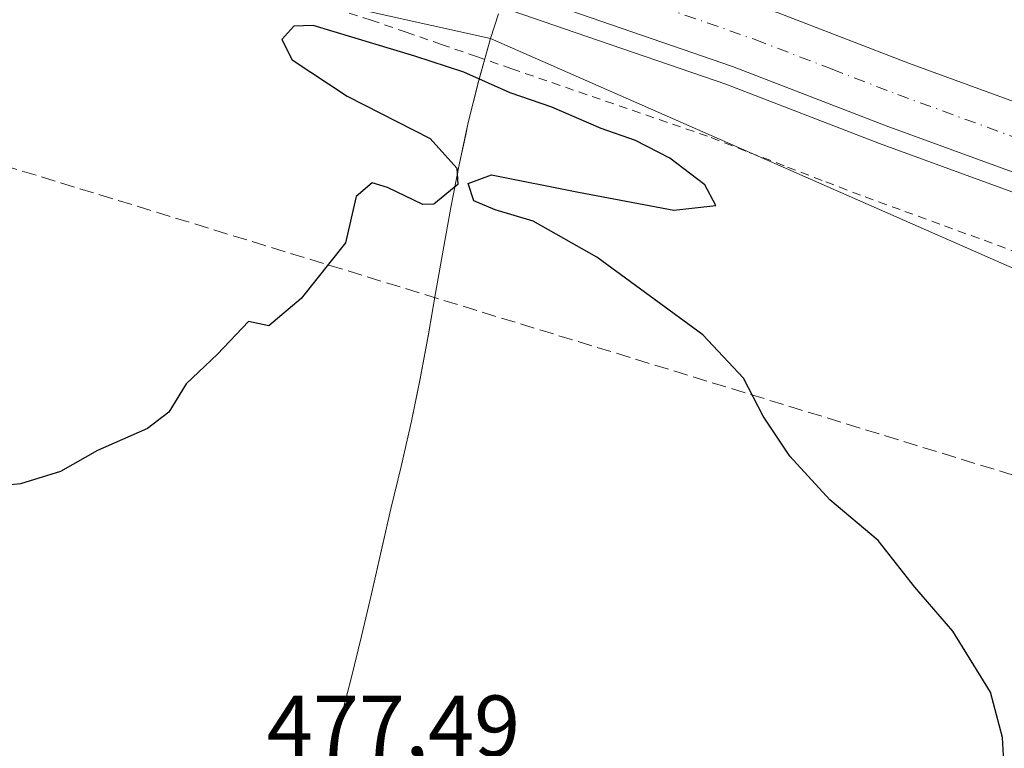
# Model space of a CAD drawing. Units: metres. Extents: x 586719 to 590161, y 4749800 to 4752157.
# Drawn here: x 587633 to 587747, y 4751945 to 4752029 of the extents above; entities that cross this region are included whole.
import ezdxf

# ---------------------------------------------------------------- set-up
doc = ezdxf.new("R2010")
doc.units = ezdxf.units.M
doc.header["$MEASUREMENT"] = 0
for name, pattern in [('DGN Style 2', [1.6480167562047852, 0.988810053722871, -0.6592067024819142]), ('DGN Style 3', [2.307223458686699, 1.648016756204785, -0.6592067024819142]), ('DGN Style 4', [2.6384748266838614, 1.318413404963828, -0.6592067024819142, 0.001648016756204785, -0.6592067024819142])]:
    doc.linetypes.add(name, pattern=pattern)
for name, color, linetype, lineweight in [('Alambrada', 7, 'DGN Style 2', 0), ('Arcén (en calzada doble)', 91, 'Continuous', 13), ('Carretera de calzada doble Cxs', 1, 'Continuous', 13), ('Carretera de calzada doble eje', 1, 'DGN Style 4', 0), ('Conducción de hidrocarburos lineal', 6, 'DGN Style 3', 0), ('Cultivos herbáceos CxS', 92, 'Continuous', 0), ('Curva de nivel maestra', 30, 'Continuous', 30), ('Municipio', 91, 'Continuous', 13), ('Municipio CxS', 4, 'Continuous', 0), ('Núcleo urbano CxS', 7, 'Continuous', 0), ('Prado CxS', 92, 'Continuous', 0), ('Rótulo de punto de cota en terreno', 7, 'Continuous', 0)]:
    doc.layers.add(name, color=color, linetype=linetype, lineweight=lineweight)
doc.styles.add('Style-Arial', font='txt')

# ---------------------------------------------------------------- blocks, each defined once
blk = doc.blocks.new('*U8')
at = {"layer": 'Prado CxS', "color": 92, "linetype": 'Continuous', "lineweight": 0}
blk.add_polyline3d([(587668.6416999997, 4751943.658500001, 477.1733999999997), (587670.0417, 4751948.458500001, 477.0341999999946), (587671.3219, 4751953.2983, 476.9633999999933), (587672.5220999997, 4751958.168099999, 476.8466000000044), (587673.6621000003, 4751963.0481, 476.6594000000041), (587674.7823000001, 4751967.947899999, 476.3972000000067), (587675.9023000002, 4751972.838099999, 476.1399999999995), (587677.0723000001, 4751977.717900001, 475.8126000000047), (587677.1524999999, 4751978.037900001, 475.7942999999942), (587678.2625000002, 4751982.9179, 475.5482000000048), (587679.2625000002, 4751987.817700001, 475.3873000000021), (587680.1727, 4751992.737700001, 475.1682000000001), (587681.0427000001, 4751997.6777, 475.0521000000008), (587681.9027000006, 4752002.6075, 474.8657999999996), (587682.7928999999, 4752007.537500001, 474.6079000000027), (587683.7531000003, 4752012.4473, 474.6033000000025), (587684.8031000001, 4752017.327299999, 474.9697000000015), (587686.0031000003, 4752022.177100001, 474.1404999999941), (587687.3624999998, 4752026.984200001, 472.6532000000007), (587752.4817000004, 4751998.3793, 472.7225999999937)], dxfattribs=at)
blk = doc.blocks.new('*U9')
at = {"layer": 'Núcleo urbano CxS', "color": 7, "linetype": 'Continuous', "lineweight": 0}
blk.add_polyline3d([(588110.8350999998, 4751933.343499999, 465.3472000000039), (588006.1545000002, 4751934.4461, 466.8058000000019), (587978.3409000002, 4751937.2105, 466.7877000000008), (587920.8857000005, 4751945.8323, 466.8850999999996), (587854.1441000003, 4751964.893300001, 468.7581999999966), (587752.4817000004, 4751998.3793, 472.7225999999937), (587687.3624999998, 4752026.984200001, 472.6532000000007), (587660.0263, 4752033.111500001, 473.1659000000073), (587622.7461000001, 4752048.555500001, 473.1684999999998), (587594.7496999997, 4752053.499500001, 473.3310999999958), (587500.8799000002, 4752068.330700001, 474.4578000000038)], dxfattribs=at)
blk = doc.blocks.new('*U10')
at = {"layer": 'Carretera de calzada doble Cxs', "color": 1, "linetype": 'Continuous', "lineweight": 13}
for points in [[(588027.9700999996, 4751946.120100001, 466.6440000000002), (588003.4101, 4751948.030099999, 466.9140000000043), (587988.3201000001, 4751949.530099999, 467.1831999999995), (587971.9501, 4751951.530099999, 467.4888000000064), (587948.1901000004, 4751954.8301, 469.1340000000055), (587908.1601, 4751962.0101, 468.5791999999929), (587893.4600999998, 4751965.2501, 468.8019999999961), (587872.1201, 4751970.4801, 469.1517000000022), (587846.6201, 4751977.5801, 469.6358999999939), (587824.1201, 4751984.470100001, 470.0167999999976), (587805.6401000004, 4751990.370100001, 470.4400000000023), (587732.9001000002, 4752016.960100001, 471.9413000000059), (587715.2100999998, 4752023.780099999, 472.6661000000022), (587696.5900999998, 4752030.190099999, 472.4854999999953), (587676.2901, 4752037.220100001, 472.8459000000003), (587654.3300999999, 4752044.210100001, 472.9456999999966), (587627.2401000002, 4752051.8301, 473.4400000000023), (587608.1601, 4752056.6501, 473.6570999999968), (587593.1601, 4752059.880100001, 473.7786999999954), (587572.6201, 4752064.1601, 473.9930000000023), (587538.8601000002, 4752069.600099999, 474.1989999999933), (587494.9301000005, 4752074.890100001, 474.3991999999998)], [(587495.6801000005, 4752082.520099999, 475.2976000000053), (587539.9301000005, 4752077.190099999, 475.2360000000045), (587574.0100999996, 4752071.700099999, 474.9562000000006), (587594.7500999998, 4752067.380100001, 474.7314000000042), (587609.9101, 4752064.120100001, 474.545299999998), (587629.2200999996, 4752059.2401, 474.3044999999984), (587656.5301000001, 4752051.550100001, 473.9449000000022), (587678.7100999998, 4752044.5001, 473.340400000001), (587699.0900999998, 4752037.440099999, 472.9541999999929), (587720.4801000003, 4752029.970100001, 472.7376999999979), (587735.5900999998, 4752024.140100001, 471.6012000000047), (587762.4801000003, 4752014.3101, 471.1239999999962), (587808.1201, 4751997.620100001, 470.1152000000002), (587826.4101, 4751991.790100001, 469.7133000000031), (587848.7701000003, 4751984.940099999, 469.2762999999978), (587874.0601000004, 4751977.9001, 468.8711999999941), (587895.2001, 4751972.720100001, 468.5170999999973), (587909.7001, 4751969.520099999, 468.1684999999998), (587926.7200999996, 4751966.290100001, 467.9079999999958), (587949.3701, 4751962.4101, 467.5684999999939), (587972.9401000004, 4751959.130100001, 467.0587999999989), (587989.1601, 4751957.1501, 466.8478999999934), (588004.0900999998, 4751955.670100001, 466.5388999999996), (588028.4801000003, 4751953.770099999, 466.228099999993)]]:
    blk.add_polyline3d(points, dxfattribs=at)

msp = doc.modelspace()

# ---------------------------------------------------------------- linework, layer by layer
at = {"layer": 'Alambrada', "color": 7, "linetype": 'DGN Style 2', "lineweight": 0}
msp.add_polyline3d([(587748.1951000001, 4752002.292500001, 474.6699999999983), (587743.6337000001, 4752003.9595, 473.7896000000038), (587739.0724999999, 4752005.626300001, 473.9747999999963), (587734.5113000004, 4752007.293099999, 474.5396999999939), (587729.9501, 4752008.960100001, 475.6944999999978), (587725.5500999996, 4752010.655099999, 476.4553000000015), (587721.1501000002, 4752012.350099999, 476.1288000000059), (587716.7500999998, 4752014.045100001, 475.872199999998), (587712.3501000004, 4752015.7401, 476.5258999999933), (587707.7275, 4752017.335100001, 475.9486000000034), (587703.1051000003, 4752018.9301, 474.7621000000072), (587698.4824999999, 4752020.5251, 474.5160000000033), (587693.8601000002, 4752022.120100001, 474.4410999999964), (587689.8120999997, 4752023.520099999, 475.0255999999936), (587685.7641000003, 4752024.920100001, 475.9915000000037), (587681.7160999998, 4752026.3201, 476.5144), (587677.6681000004, 4752027.720100001, 476.0813999999955), (587673.6201, 4752029.120100001, 475.9919999999984), (587669.2921000002, 4752030.4981, 476.3282000000036)], dxfattribs=at)
at = {"layer": 'Arcén (en calzada doble)', "color": 91, "linetype": 'Continuous', "lineweight": 13}
msp.add_polyline3d([(588027.8201000001, 4751943.940099999, 466.7528000000021), (588003.2301000003, 4751945.850099999, 466.9415000000009), (587988.0800999999, 4751947.360099999, 467.241399999999), (587971.6700999998, 4751949.360099999, 467.6061999999947), (587947.8501000004, 4751952.6801, 470.3889999999956), (587907.7301000003, 4751959.860099999, 468.7345999999961), (587892.9801000003, 4751963.130100001, 468.8506000000052), (587871.5701000001, 4751968.360099999, 469.1815000000061), (587846.0100999996, 4751975.4901, 469.6517000000022), (587823.4801000003, 4751982.390100001, 470.070000000007), (587804.9401000004, 4751988.3101, 470.5690999999933), (587732.1401000004, 4752014.920100001, 473.0780999999988), (587714.4600999998, 4752021.7301, 473.626900000003), (587695.8901000004, 4752028.130100001, 472.8340999999928), (587675.6001000004, 4752035.1501, 474.1068999999989), (587653.7100999998, 4752042.110099999, 472.9587000000029), (587626.6901000004, 4752049.7301, 473.5948999999965), (587607.6700999998, 4752054.520099999, 473.6456999999937), (587592.7100999998, 4752057.7501, 473.718200000003), (587572.2301000003, 4752062.0101, 473.9098999999987), (587538.5701000001, 4752067.4301, 474.1199000000051), (587494.7301000003, 4752072.720100001, 474.3322999999946)], dxfattribs=at)
at = {"layer": 'Carretera de calzada doble Cxs', "color": 1, "linetype": 'Continuous', "lineweight": 13}
for points in [[(587495.6801000005, 4752082.520099999, 475.2976000000053), (587539.9301000005, 4752077.190099999, 475.2360000000045), (587574.0100999996, 4752071.700099999, 474.9562000000006), (587594.7500999998, 4752067.380100001, 474.7314000000042), (587609.9101, 4752064.120100001, 474.545299999998), (587629.2200999996, 4752059.2401, 474.3044999999984), (587656.5301000001, 4752051.550100001, 473.9449000000022), (587678.7100999998, 4752044.5001, 473.340400000001), (587699.0900999998, 4752037.440099999, 472.9541999999929), (587720.4801000003, 4752029.970100001, 472.7376999999979), (587735.5900999998, 4752024.140100001, 471.6012000000047), (587762.4801000003, 4752014.3101, 471.1239999999962), (587808.1201, 4751997.620100001, 470.1152000000002), (587826.4101, 4751991.790100001, 469.7133000000031), (587848.7701000003, 4751984.940099999, 469.2762999999978), (587874.0601000004, 4751977.9001, 468.8711999999941), (587895.2001, 4751972.720100001, 468.5170999999973), (587909.7001, 4751969.520099999, 468.1684999999998), (587926.7200999996, 4751966.290100001, 467.9079999999958), (587949.3701, 4751962.4101, 467.5684999999939), (587972.9401000004, 4751959.130100001, 467.0587999999989), (587989.1601, 4751957.1501, 466.8478999999934), (588004.0900999998, 4751955.670100001, 466.5388999999996), (588028.4801000003, 4751953.770099999, 466.228099999993)], [(588027.9700999996, 4751946.120100001, 466.6440000000002), (588003.4101, 4751948.030099999, 466.9140000000043), (587988.3201000001, 4751949.530099999, 467.1831999999995), (587971.9501, 4751951.530099999, 467.4888000000064), (587948.1901000004, 4751954.8301, 469.1340000000055), (587908.1601, 4751962.0101, 468.5791999999929), (587893.4600999998, 4751965.2501, 468.8019999999961), (587872.1201, 4751970.4801, 469.1517000000022), (587846.6201, 4751977.5801, 469.6358999999939), (587824.1201, 4751984.470100001, 470.0167999999976), (587805.6401000004, 4751990.370100001, 470.4400000000023), (587732.9001000002, 4752016.960100001, 471.9413000000059), (587715.2100999998, 4752023.780099999, 472.6661000000022), (587696.5900999998, 4752030.190099999, 472.4854999999953), (587676.2901, 4752037.220100001, 472.8459000000003), (587654.3300999999, 4752044.210100001, 472.9456999999966), (587627.2401000002, 4752051.8301, 473.4400000000023), (587608.1601, 4752056.6501, 473.6570999999968), (587593.1601, 4752059.880100001, 473.7786999999954), (587572.6201, 4752064.1601, 473.9930000000023), (587538.8601000002, 4752069.600099999, 474.1989999999933), (587494.9301000005, 4752074.890100001, 474.3991999999998)]]:
    msp.add_polyline3d(points, dxfattribs=at)
at = {"layer": 'Carretera de calzada doble eje', "color": 1, "linetype": 'DGN Style 4', "lineweight": 0}
msp.add_polyline3d([(587495.3101000004, 4752078.700099999, 474.6726000000053), (587528.3300999999, 4752074.7301, 474.5356999999931), (587539.3901000004, 4752073.390100001, 474.482600000003), (587556.2701000003, 4752070.670100001, 474.3623999999982), (587573.3101000004, 4752067.9301, 474.1861000000063), (587593.9501, 4752063.630100001, 474.0418000000063), (587601.4501, 4752062.0101, 473.8677000000025), (587609.0401, 4752060.380100001, 473.9324999999953), (587618.6901000004, 4752057.940099999, 473.7112999999954), (587628.2301000003, 4752055.530099999, 473.6687999999995), (587641.7701000003, 4752051.720100001, 473.3801999999997), (587655.4301000005, 4752047.880100001, 473.0817999999999), (587666.5201000003, 4752044.350099999, 472.9756999999955), (587677.5000999998, 4752040.860099999, 472.7446000000054), (587687.6901000004, 4752037.3301, 472.4615999999951), (587697.8400999998, 4752033.8201, 472.3859999999986), (587707.1501000002, 4752030.610099999, 472.2182999999932), (587717.8400999998, 4752026.870100001, 472.048299999995), (587726.6801000005, 4752023.460100001, 471.7563999999985), (587734.2401000002, 4752020.550100001, 471.6212999999989), (587747.6901000004, 4752015.630100001, 471.3594000000012)], dxfattribs=at)
at = {"layer": 'Conducción de hidrocarburos lineal', "color": 6, "linetype": 'DGN Style 3', "lineweight": 0}
msp.add_polyline3d([(586719.5843000002, 4752074.713300001, 478.036500000002), (586753.8014000002, 4752082.439200001, 475.2164000000049), (586917.8121999997, 4752080.7215, 473.2265000000043), (587099.7750000004, 4752067.304, 475.3447000000015), (587569.5133999996, 4752031.374500001, 473.3125), (587888.6584999999, 4751933.3981, 467.2148000000016), (587998.5968000004, 4751919.6205, 467.1842000000034)], dxfattribs=at)
at = {"layer": 'Cultivos herbáceos CxS', "color": 92, "linetype": 'Continuous', "lineweight": 0}
for points in [[(587687.3624999998, 4752026.984200001, 472.6532000000007), (587660.0263, 4752033.111500001, 473.1659000000073), (587622.7461000001, 4752048.555500001, 473.1684999999998), (587594.7496999997, 4752053.499500001, 473.3310999999958), (587500.8799000002, 4752068.330700001, 474.4578000000038), (587446.5317000002, 4752071.149300001, 474.9352999999974), (587357.8492999999, 4752075.7481, 475.1508000000031), (587280.8262999998, 4752073.2733, 474.3105000000069), (587035.0654999996, 4752091.4067, 467.7541999999958), (586978.5701000001, 4752099.2861, 469.6779999999999), (586895.8230999997, 4752105.2227, 472.9814000000042), (586832.3765000004, 4752105.223900001, 473.6744000000036), (586771.1174999997, 4752103.0371, 474.8637000000017), (586741.9625000004, 4752100.389900001, 475.6420999999973)], [(587500.8799000002, 4752068.330700001, 474.4578000000038), (587594.7496999997, 4752053.499500001, 473.3310999999958), (587622.7461000001, 4752048.555500001, 473.1684999999998), (587660.0263, 4752033.111500001, 473.1659000000073), (587687.3624999998, 4752026.984200001, 472.6532000000007), (587686.0031000003, 4752022.177100001, 474.1404999999941), (587684.8031000001, 4752017.327299999, 474.9697000000015), (587683.7531000003, 4752012.4473, 474.6033000000025), (587682.7928999999, 4752007.537500001, 474.6079000000027), (587681.9027000006, 4752002.6075, 474.8657999999996), (587681.0427000001, 4751997.6777, 475.0521000000008), (587680.1727, 4751992.737700001, 475.1682000000001), (587679.2625000002, 4751987.817700001, 475.3873000000021), (587678.2625000002, 4751982.9179, 475.5482000000048), (587677.1524999999, 4751978.037900001, 475.7942999999942), (587677.0723000001, 4751977.717900001, 475.8126000000047), (587675.9023000002, 4751972.838099999, 476.1399999999995), (587674.7823000001, 4751967.947899999, 476.3972000000067), (587673.6621000003, 4751963.0481, 476.6594000000041), (587672.5220999997, 4751958.168099999, 476.8466000000044), (587671.3219, 4751953.2983, 476.9633999999933), (587670.0417, 4751948.458500001, 477.0341999999946), (587668.6416999997, 4751943.658500001, 477.1733999999997)], [(587668.6416999997, 4751943.658500001, 477.1733999999997), (587670.0417, 4751948.458500001, 477.0341999999946), (587671.3219, 4751953.2983, 476.9633999999933), (587672.5220999997, 4751958.168099999, 476.8466000000044), (587673.6621000003, 4751963.0481, 476.6594000000041), (587674.7823000001, 4751967.947899999, 476.3972000000067), (587675.9023000002, 4751972.838099999, 476.1399999999995), (587677.0723000001, 4751977.717900001, 475.8126000000047), (587677.1524999999, 4751978.037900001, 475.7942999999942), (587678.2625000002, 4751982.9179, 475.5482000000048), (587679.2625000002, 4751987.817700001, 475.3873000000021), (587680.1727, 4751992.737700001, 475.1682000000001), (587681.0427000001, 4751997.6777, 475.0521000000008), (587681.9027000006, 4752002.6075, 474.8657999999996), (587682.7928999999, 4752007.537500001, 474.6079000000027), (587683.7531000003, 4752012.4473, 474.6033000000025), (587684.8031000001, 4752017.327299999, 474.9697000000015), (587686.0031000003, 4752022.177100001, 474.1404999999941), (587687.3624999998, 4752026.984200001, 472.6532000000007)]]:
    msp.add_polyline3d(points, dxfattribs=at)
at = {"layer": 'Curva de nivel maestra', "color": 30, "linetype": 'Continuous', "lineweight": 30, "elevation": 475, "flags": 128}
msp.add_lwpolyline([(587746.5, 4751943.050100001), (587746.2999999998, 4751946.520099999), (587744.9199999999, 4751951.720100001), (587740.5700000003, 4751958.7601), (587736.2199999997, 4751963.800100001), (587731.9900000002, 4751969.1801), (587726.4199999999, 4751973.890100001), (587721.7999999998, 4751978.9001), (587718.7599999999, 4751983.5101), (587716.5, 4751987.9001), (587711.7999999998, 4751992.880100001), (587699.6200000001, 4752001.8201), (587692.2599999999, 4752005.9801), (587687.9100000003, 4752007.2601), (587685.4600000001, 4752008.300100001), (587684.7800000003, 4752010.3101), (587687.4800000004, 4752011.290100001), (587697.5, 4752009.290100001), (587708.4600000001, 4752007.2401), (587713.29, 4752007.780099999), (587712.04, 4752010.1501), (587708.0099999999, 4752013.220100001), (587704.0499999998, 4752015.2601), (587700.1100000005, 4752016.6501), (587694.4100000003, 4752019.100099999), (587689.6100000005, 4752020.7601), (587684.3099999996, 4752023.120100001), (587678.6600000003, 4752024.970100001), (587666.9699999997, 4752028.5001), (587664.7100000001, 4752028.440099999), (587663.3499999996, 4752026.9001), (587664.54, 4752024.5601), (587670.8700000001, 4752020.370100001), (587680.4299999997, 4752015.470100001), (587683.4800000004, 4752012.0801), (587683.6100000005, 4752010.1801), (587680.8499999996, 4752007.920100001), (587679.5800000001, 4752007.870100001), (587675.5199999996, 4752009.840100001), (587673.7400000002, 4752010.380100001), (587671.9199999999, 4752008.800100001), (587670.6600000003, 4752003.460100001), (587665.5700000003, 4751997.0601), (587661.8300000001, 4751993.9001), (587659.5199999996, 4751994.4101), (587655.9299999997, 4751990.6601), (587652.3200000003, 4751987.2501), (587650.3200000003, 4751983.960100001), (587647.8799999999, 4751982.100099999), (587642.1399999997, 4751979.550100001), (587637.8600000005, 4751977.1501), (587633.2599999999, 4751975.720100001), (587626.8499999996, 4751975.0601)], dxfattribs=at)
at = {"layer": 'Municipio', "color": 91, "linetype": 'Continuous', "lineweight": 13, "flags": 128}
msp.add_lwpolyline([(587688.2690000002, 4752029.835999998), (587687.3669999997, 4752026.995), (587686.0029999989, 4752022.188999999), (587684.811, 4752017.339000002), (587684.5079999998, 4752015.935000002), (587683.757, 4752012.454), (587682.8019999993, 4752007.544000001), (587681.9119999999, 4752002.618000002), (587681.0459999999, 4751997.684000001), (587680.178999999, 4751992.751000003), (587679.2639999986, 4751987.829), (587678.267999999, 4751982.925000001), (587677.0739999982, 4751977.725000001), (587675.9079999987, 4751972.848999998), (587673.6639999994, 4751963.062000004), (587672.5229999986, 4751958.174000002), (587671.3279999989, 4751953.304000001), (587670.0469999993, 4751948.464000001), (587668.6499999987, 4751943.665)], dxfattribs=at)
msp.add_lwpolyline([(587688.2690000002, 4752029.835999998), (587687.3669999997, 4752026.995), (587686.0029999989, 4752022.188999999), (587684.811, 4752017.339000002), (587684.5079999998, 4752015.935000002), (587683.757, 4752012.454), (587682.8019999993, 4752007.544000001), (587681.9119999999, 4752002.618000002), (587681.0459999999, 4751997.684000001), (587680.178999999, 4751992.751000003), (587679.2639999986, 4751987.829), (587678.267999999, 4751982.925000001), (587677.0739999982, 4751977.725000001), (587675.9079999987, 4751972.848999998), (587673.6639999994, 4751963.062000004), (587672.5229999986, 4751958.174000002), (587671.3279999989, 4751953.304000001), (587670.0469999993, 4751948.464000001), (587668.6499999987, 4751943.665)], dxfattribs=at)
at = {"layer": 'Municipio CxS', "color": 4, "linetype": 'Continuous', "lineweight": 0, "flags": 128}
for points in [[(587688.2690000011, 4752029.835999998), (587687.3670000006, 4752026.994999999), (587686.0029999998, 4752022.188999998), (587684.8110000008, 4752017.339000001), (587684.5080000005, 4752015.935000001), (587683.7570000007, 4752012.454), (587682.8020000001, 4752007.544000001), (587681.9120000006, 4752002.618000001), (587681.0460000007, 4751997.684), (587680.1789999999, 4751992.751000001), (587679.2639999995, 4751987.829), (587678.2679999999, 4751982.925), (587677.073999999, 4751977.724999999), (587675.9079999997, 4751972.848999999), (587673.6640000005, 4751963.062000002), (587672.5229999993, 4751958.174000002), (587671.3279999996, 4751953.304000001), (587670.0470000001, 4751948.464000001), (587668.6499999994, 4751943.664999999)], [(587668.6499999994, 4751943.664999999), (587670.0470000001, 4751948.464000001), (587671.3279999996, 4751953.304000001), (587672.5229999993, 4751958.174000002), (587673.6640000005, 4751963.062000002), (587675.9079999997, 4751972.848999999), (587677.073999999, 4751977.724999999), (587678.2679999999, 4751982.925), (587679.2639999995, 4751987.829), (587680.1789999999, 4751992.751000001), (587681.0460000007, 4751997.684), (587681.9120000006, 4752002.618000001), (587682.8020000001, 4752007.544000001), (587683.7570000007, 4752012.454), (587684.5080000005, 4752015.935000001), (587684.8110000008, 4752017.339000001), (587686.0029999998, 4752022.188999998), (587687.3670000006, 4752026.994999999), (587688.2690000011, 4752029.835999998)]]:
    msp.add_lwpolyline(points, dxfattribs=at)
at = {"layer": 'Núcleo urbano CxS', "color": 7, "linetype": 'Continuous', "lineweight": 0}
for points in [[(587687.3624999998, 4752026.984200001, 472.6532000000007), (587660.0263, 4752033.111500001, 473.1659000000073), (587622.7461000001, 4752048.555500001, 473.1684999999998), (587594.7496999997, 4752053.499500001, 473.3310999999958), (587500.8799000002, 4752068.330700001, 474.4578000000038), (587446.5317000002, 4752071.149300001, 474.9352999999974), (587357.8492999999, 4752075.7481, 475.1508000000031), (587280.8262999998, 4752073.2733, 474.3105000000069), (587035.0654999996, 4752091.4067, 467.7541999999958), (586978.5701000001, 4752099.2861, 469.6779999999999), (586895.8230999997, 4752105.2227, 472.9814000000042), (586832.3765000004, 4752105.223900001, 473.6744000000036), (586771.1174999997, 4752103.0371, 474.8637000000017), (586741.9625000004, 4752100.389900001, 475.6420999999973)], [(587687.3624999998, 4752026.984200001, 472.6532000000007), (587752.4817000004, 4751998.3793, 472.7225999999937), (587854.1441000003, 4751964.893300001, 468.7581999999966), (587920.8857000005, 4751945.8323, 466.8850999999996), (587978.3409000002, 4751937.2105, 466.7877000000008), (588006.1545000002, 4751934.4461, 466.8058000000019), (588110.8350999998, 4751933.343499999, 465.3472000000039), (588160.3114999998, 4751931.3935, 464.4054999999935), (588172.7301000003, 4751928.940099999, 465.7093000000023)]]:
    msp.add_polyline3d(points, dxfattribs=at)
at = {"layer": 'Prado CxS', "color": 92, "linetype": 'Continuous', "lineweight": 0}
for points in [[(587668.6416999997, 4751943.658500001, 477.1733999999997), (587670.0417, 4751948.458500001, 477.0341999999946), (587671.3219, 4751953.2983, 476.9633999999933), (587672.5220999997, 4751958.168099999, 476.8466000000044), (587673.6621000003, 4751963.0481, 476.6594000000041), (587674.7823000001, 4751967.947899999, 476.3972000000067), (587675.9023000002, 4751972.838099999, 476.1399999999995), (587677.0723000001, 4751977.717900001, 475.8126000000047), (587677.1524999999, 4751978.037900001, 475.7942999999942), (587678.2625000002, 4751982.9179, 475.5482000000048), (587679.2625000002, 4751987.817700001, 475.3873000000021), (587680.1727, 4751992.737700001, 475.1682000000001), (587681.0427000001, 4751997.6777, 475.0521000000008), (587681.9027000006, 4752002.6075, 474.8657999999996), (587682.7928999999, 4752007.537500001, 474.6079000000027), (587683.7531000003, 4752012.4473, 474.6033000000025), (587684.8031000001, 4752017.327299999, 474.9697000000015), (587686.0031000003, 4752022.177100001, 474.1404999999941), (587687.3624999998, 4752026.984200001, 472.6532000000007)], [(587687.3624999998, 4752026.984200001, 472.6532000000007), (587752.4817000004, 4751998.3793, 472.7225999999937), (587854.1441000003, 4751964.893300001, 468.7581999999966), (587920.8857000005, 4751945.8323, 466.8850999999996), (587978.3409000002, 4751937.2105, 466.7877000000008), (588006.1545000002, 4751934.4461, 466.8058000000019), (588110.8350999998, 4751933.343499999, 465.3472000000039), (588160.3114999998, 4751931.3935, 464.4054999999935), (588172.7301000003, 4751928.940099999, 465.7093000000023)]]:
    msp.add_polyline3d(points, dxfattribs=at)

# ---------------------------------------------------------------- block references
at = {"layer": 'Carretera de calzada doble Cxs', "color": 1, "linetype": 'Continuous', "lineweight": 13}
msp.add_blockref('*U10', (0, 0), dxfattribs=at)
at = {"layer": 'Núcleo urbano CxS', "color": 7, "linetype": 'Continuous', "lineweight": 0}
msp.add_blockref('*U9', (0, 0), dxfattribs=at)
at = {"layer": 'Prado CxS', "color": 92, "linetype": 'Continuous', "lineweight": 0}
msp.add_blockref('*U8', (0, 0), dxfattribs=at)

# ---------------------------------------------------------------- texts
at = {"layer": 'Rótulo de punto de cota en terreno', "color": 7, "linetype": 'Continuous', "lineweight": 0, "style": 'Style-Arial'}
msp.add_text('477,49', height=7.000000000000002, dxfattribs=at).set_placement((587661.6178000001, 4751944.3378))

doc.saveas('drawing.dxf')
